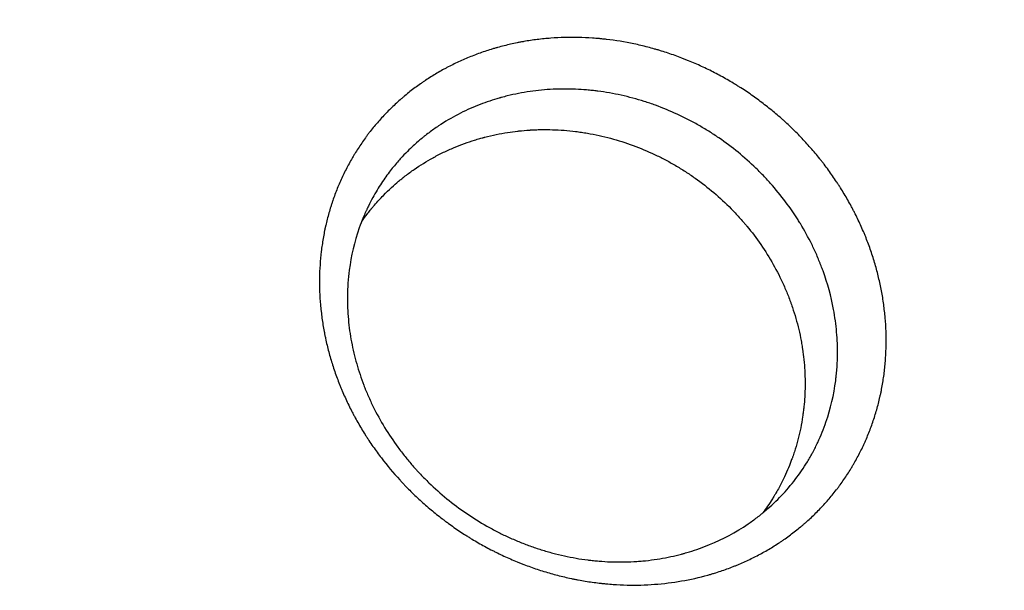
# Model space of a CAD drawing. Units: millimetres. Extents: x -9677 to 9198, y -7721 to 10867.
# Drawn here: x 676 to 906, y 6636 to 6770 of the extents above; entities that cross this region are included whole.
import ezdxf

# ---------------------------------------------------------------- set-up
doc = ezdxf.new("R2010")
doc.units = ezdxf.units.MM
doc.header["$LTSCALE"] = 20
doc.linetypes.add('HIDDEN', pattern=[9.525, 6.35, -3.175])
doc.layers.add('2d', color=230, linetype='Continuous')
doc.layers.add('AS-Free_Space_Hatch', color=31, linetype='HIDDEN')

msp = doc.modelspace()

# ---------------------------------------------------------------- hatches: boundary and pattern name
at = {"layer": 'AS-Free_Space_Hatch'}
h = msp.add_hatch(dxfattribs=at)
h.set_pattern_fill('ANSI31', color=256, scale=100)
h.set_pattern_definition([(274.8466, (1313.8, 4770.08), (316.365, 26.825), [])])
edge = h.paths.add_edge_path()
edge.add_arc((1313.8, 4770.08), 500, 0, 360)
edge = h.paths.add_edge_path()
edge.add_line((8543.8, 8048.62), (8043.12, 6651.31))
edge.add_ellipse((6160.34, 7325.96), major_axis=(-2000, 0), ratio=1, start_angle=135.88167, end_angle=160.28619, ccw=False)
edge.add_ellipse((5070.36, 8427.74), major_axis=(-3549.64, 0), ratio=1, start_angle=118.35697, end_angle=135.36203, ccw=False)
edge.add_line((6756.31, 5304.03), (6571.79, 4736.13))
edge.add_ellipse((5620.73, 5045.14), major_axis=(-1000, 0), ratio=1, start_angle=-18, end_angle=162, ccw=False)
edge.add_line((4669.67, 5354.16), (4861.06, 5943.2))
edge.add_ellipse((6784.7, 5318.17), major_axis=(-2022.63, 0), ratio=1, start_angle=308.80332, end_angle=342, ccw=False)
edge.add_ellipse((6457.19, 5725.46), major_axis=(-1500, 0), ratio=1, start_angle=296.98314, end_angle=308.80332, ccw=False)
edge.add_ellipse((5322.87, 7953.31), major_axis=(-1000, 0), ratio=1, start_angle=116.98314, end_angle=160.28619)
edge.add_line((6264.26, 7615.99), (6661.02, 8723.26))
edge.add_ellipse((7602.41, 8385.94), major_axis=(-1000, 0), ratio=1, start_angle=160.28619, end_angle=340.28619, ccw=False)
edge = h.paths.add_edge_path()
edge.add_line((-5683.85, 7547.21), (-4912.9, 6799.3))
edge.add_line((-4912.9, 6799.3), (-4600.6, 6799.3))
edge.add_ellipse((-4600.6, 5799.3), major_axis=(-1000, 0), ratio=1, start_angle=90, end_angle=270, ccw=False)
edge.add_line((-4600.6, 4799.3), (-4912.9, 4799.3))
edge.add_ellipse((-4912.9, 6799.3), major_axis=(-2000, 0), ratio=1, start_angle=45.86954, end_angle=90, ccw=False)
edge.add_line((-6305.49, 5363.79), (-7076.44, 6111.69))
edge.add_ellipse((-6380.15, 6829.45), major_axis=(-1000, 0), ratio=1, start_angle=-134.13046, end_angle=45.86954, ccw=False)
edge = h.paths.add_edge_path()
edge.add_arc((-6137.51, 698.77), 1000, 36, 126)
edge.add_line((-6725.29, 1507.79), (-8215.29, 425.24))
edge.add_arc((-7627.5, -383.77), 1000, 126, 216)
edge.add_line((-8436.52, -971.56), (-8191.94, -1308.19))
edge.add_arc((-7382.92, -720.4), 1000, 216, 306)
edge.add_line((-6795.14, -1529.42), (-5305.14, -446.88))
edge.add_arc((-5892.93, 362.14), 1000, 306, 396)
edge.add_line((-5083.91, 949.93), (-5328.49, 1286.56))

# ---------------------------------------------------------------- linework, layer by layer
at = {"layer": '2d'}
for points, knots in [([(745.67, 6709.41), (745.7, 6711.48), (745.84, 6713.54), (746.2, 6716.61), (746.35, 6717.63), (746.61, 6719.15), (746.75, 6719.91), (746.93, 6720.79), (747.02, 6721.23), (747.07, 6721.42), (747.09, 6721.54), (747.11, 6721.6), (747.35, 6722.65), (747.6, 6723.63), (748.01, 6725.09), (748.23, 6725.82), (748.5, 6726.66), (748.62, 6727.02), (748.7, 6727.26), (748.74, 6727.38), (749.11, 6728.45), (749.46, 6729.39), (750.02, 6730.79), (750.22, 6731.25), (750.62, 6732.17), (750.83, 6732.63), (751.47, 6734), (751.92, 6734.9), (752.64, 6736.23), (753, 6736.89), (753.45, 6737.65), (753.64, 6737.98), (753.77, 6738.2), (753.84, 6738.31), (754.43, 6739.27), (754.97, 6740.11), (755.83, 6741.34), (756.26, 6741.96), (756.78, 6742.66), (757.01, 6742.96), (757.17, 6743.16), (757.24, 6743.27), (757.93, 6744.15), (758.56, 6744.92), (759.54, 6746.05), (759.87, 6746.42), (760.54, 6747.16), (760.89, 6747.53), (761.93, 6748.61), (762.65, 6749.31), (763.75, 6750.34), (764.31, 6750.85), (764.88, 6751.34), (765.27, 6751.67), (765.46, 6751.84), (766.43, 6752.64), (767.23, 6753.27), (768.45, 6754.18), (769.07, 6754.62), (769.8, 6755.13), (770.17, 6755.38), (770.33, 6755.49), (770.44, 6755.56), (770.49, 6755.6), (771.39, 6756.19), (772.25, 6756.73), (773.56, 6757.5), (774.22, 6757.88), (774.89, 6758.25), (775.34, 6758.49), (775.57, 6758.61), (776.7, 6759.19), (777.61, 6759.64), (779.01, 6760.28), (779.48, 6760.48), (780.43, 6760.89), (780.9, 6761.08), (782.35, 6761.65), (783.33, 6762.01), (784.82, 6762.51), (785.56, 6762.75), (786.44, 6763.01), (786.82, 6763.12), (787.07, 6763.19), (787.2, 6763.23), (788.33, 6763.54), (789.34, 6763.8), (790.88, 6764.15), (791.65, 6764.31), (792.56, 6764.49), (792.95, 6764.56), (793.21, 6764.6), (793.34, 6764.63), (794.5, 6764.83), (795.55, 6764.99), (797.12, 6765.18), (797.65, 6765.24), (798.7, 6765.34), (799.23, 6765.39), (800.83, 6765.51), (802.44, 6765.59), (804.05, 6765.61), (805.13, 6765.62), (805.67, 6765.61), (807.3, 6765.58), (808.93, 6765.5), (810.84, 6765.35), (811.79, 6765.26), (812.2, 6765.21), (812.47, 6765.18), (812.61, 6765.17), (814.9, 6764.9), (817.06, 6764.55), (820.28, 6763.87), (821.89, 6763.49), (823.76, 6762.98), (824.69, 6762.72), (825.09, 6762.6), (825.35, 6762.52), (825.48, 6762.48), (826.68, 6762.11), (828.28, 6761.58), (830.12, 6760.9), (830.9, 6760.59), (831.42, 6760.39), (831.69, 6760.28), (832.98, 6759.75), (834.52, 6759.08), (836.03, 6758.36), (837.04, 6757.87), (837.54, 6757.62), (839.03, 6756.85), (840.5, 6756.05), (842.19, 6755.06), (842.91, 6754.62), (843.39, 6754.33), (843.62, 6754.18), (844.82, 6753.42), (845.76, 6752.8), (847.61, 6751.51), (848.52, 6750.84), (850.31, 6749.48), (851.63, 6748.42), (853.14, 6747.14), (853.88, 6746.48), (854.19, 6746.2), (854.4, 6746.01), (854.51, 6745.92), (855.44, 6745.07), (856.65, 6743.91), (857.83, 6742.71), (858.6, 6741.91), (858.98, 6741.5), (860.11, 6740.27), (861.22, 6739.01), (862.46, 6737.5), (862.98, 6736.84), (863.32, 6736.41), (863.49, 6736.19), (864.34, 6735.07), (865.33, 6733.72), (866.43, 6732.11), (866.97, 6731.29), (867.19, 6730.94), (867.34, 6730.71), (867.42, 6730.59), (868.08, 6729.54), (868.93, 6728.13), (869.86, 6726.45), (870.25, 6725.72), (870.5, 6725.23), (870.63, 6724.99), (871.25, 6723.77), (871.96, 6722.3), (872.72, 6720.56), (873.04, 6719.81), (873.25, 6719.31), (873.35, 6719.06), (873.85, 6717.8), (874.23, 6716.78), (874.94, 6714.73), (875.26, 6713.7), (875.87, 6711.62), (876.15, 6710.58), (876.52, 6709.02), (876.64, 6708.49), (876.87, 6707.45), (876.97, 6706.93), (877.27, 6705.35), (877.44, 6704.3), (877.66, 6702.72), (877.72, 6702.2), (877.84, 6701.15), (877.89, 6700.62), (878.03, 6699.04), (878.09, 6697.99), (878.15, 6696.42), (878.16, 6695.9), (878.17, 6694.85), (878.17, 6694.33), (878.17, 6693.81), (878.15, 6692.78), (878.11, 6691.74), (878.01, 6690.2), (877.94, 6689.44), (877.87, 6688.67), (877.81, 6688.16), (877.79, 6687.91), (877.63, 6686.63), (877.49, 6685.61), (877.22, 6684.1), (877.09, 6683.35), (876.91, 6682.48), (876.82, 6682.11), (876.77, 6681.86), (876.74, 6681.74), (876.49, 6680.61), (876.23, 6679.62), (875.81, 6678.15), (875.67, 6677.66), (875.36, 6676.69), (875.2, 6676.21), (874.71, 6674.77), (874.35, 6673.83), (873.79, 6672.43), (873.49, 6671.73), (873.19, 6671.05), (872.98, 6670.59), (872.88, 6670.37), (872.34, 6669.23), (871.89, 6668.34), (871.18, 6667.02), (870.81, 6666.36), (870.37, 6665.61), (870.18, 6665.29), (870.05, 6665.07), (869.99, 6664.97), (869.4, 6664), (868.85, 6663.15), (867.99, 6661.91), (867.55, 6661.3), (867.1, 6660.69), (866.8, 6660.29), (866.65, 6660.09), (865.88, 6659.1), (865.24, 6658.32), (863.93, 6656.81), (863.25, 6656.07), (861.85, 6654.63), (861.14, 6653.92), (860.04, 6652.9), (859.48, 6652.4), (858.82, 6651.83), (858.53, 6651.59), (858.34, 6651.43), (858.25, 6651.35), (857.37, 6650.62), (856.57, 6649.99), (855.36, 6649.09), (854.74, 6648.65), (854.02, 6648.14), (853.7, 6647.93), (853.49, 6647.79), (853.39, 6647.72), (852.43, 6647.08), (851.56, 6646.54), (849.79, 6645.5), (848.9, 6645.01), (847.08, 6644.06), (846.16, 6643.62), (844.76, 6642.98), (844.06, 6642.67), (843.34, 6642.38), (842.87, 6642.18), (842.63, 6642.09), (841.43, 6641.62), (840.46, 6641.26), (838.99, 6640.77), (838.25, 6640.53), (837.38, 6640.27), (837, 6640.16), (836.75, 6640.09), (836.63, 6640.06), (834.47, 6639.46), (832.42, 6638.99), (828.24, 6638.27), (826.13, 6638.01), (822.94, 6637.77), (821.87, 6637.72), (820.27, 6637.68), (819.46, 6637.67), (818.53, 6637.67), (818.12, 6637.68), (817.85, 6637.68), (817.72, 6637.69), (816.5, 6637.71), (815.42, 6637.76), (813.79, 6637.87), (812.98, 6637.94), (812.17, 6638.02), (811.63, 6638.08), (811.36, 6638.11), (809.99, 6638.27), (808.91, 6638.42), (807.27, 6638.69), (806.46, 6638.83), (805.65, 6638.99), (805.1, 6639.09), (804.83, 6639.15), (803.48, 6639.44), (802.41, 6639.69), (800.28, 6640.24), (799.22, 6640.54), (797.1, 6641.19), (796.05, 6641.54), (794.48, 6642.11), (793.7, 6642.4), (792.79, 6642.75), (792.4, 6642.9), (792.14, 6643.01), (792.02, 6643.06), (790.84, 6643.54), (789.3, 6644.21), (787.52, 6645.06), (786.76, 6645.43), (786.26, 6645.69), (786, 6645.82), (784.76, 6646.46), (783.28, 6647.26), (781.59, 6648.26), (780.87, 6648.7), (780.39, 6649), (780.15, 6649.15), (778.97, 6649.9), (777.57, 6650.83), (775.97, 6651.97), (775.3, 6652.47), (774.85, 6652.8), (774.62, 6652.97), (773.5, 6653.83), (772.18, 6654.88), (770.9, 6655.98), (770.05, 6656.72), (769.63, 6657.1), (768.38, 6658.24), (767.15, 6659.41), (765.78, 6660.81), (765.1, 6661.53), (764.81, 6661.83), (764.62, 6662.04), (764.53, 6662.14), (762.93, 6663.89), (761.5, 6665.59), (759.47, 6668.25), (758.81, 6669.14), (757.87, 6670.5), (757.4, 6671.19), (756.94, 6671.88), (756.64, 6672.35), (756.5, 6672.58), (755.75, 6673.75), (755.18, 6674.71), (754.36, 6676.15), (753.96, 6676.87), (753.5, 6677.73), (753.31, 6678.1), (753.19, 6678.34), (753.12, 6678.47), (752.56, 6679.56), (752.09, 6680.55), (751.42, 6682.03), (751.09, 6682.78), (750.77, 6683.53), (750.57, 6684.03), (750.47, 6684.29), (749.97, 6685.54), (749.59, 6686.55), (749.07, 6688.08), (748.9, 6688.59), (748.57, 6689.61), (748.42, 6690.12), (747.97, 6691.67), (747.69, 6692.71), (747.31, 6694.27), (747.14, 6695.06), (746.97, 6695.84), (746.87, 6696.37), (746.82, 6696.63), (746.57, 6697.93), (746.4, 6698.98), (746.18, 6700.55), (746.09, 6701.34), (745.99, 6702.26), (745.95, 6702.65), (745.92, 6702.91), (745.91, 6703.05), (745.72, 6705.26), (745.64, 6707.33), (745.67, 6709.41)], [0, 0, 0, 0, 0.015625, 0.015625, 0.0234375, 0.0234375, 0.0273438, 0.0292969, 0.0302734, 0.0307617, 0.0307617, 0.03125, 0.03125, 0.0390625, 0.0390625, 0.0429688, 0.0449219, 0.0458984, 0.0458984, 0.046875, 0.046875, 0.0546875, 0.0546875, 0.0585938, 0.0585938, 0.0625, 0.0625, 0.0703125, 0.0703125, 0.0742188, 0.0761719, 0.0771484, 0.0771484, 0.078125, 0.078125, 0.0859375, 0.0859375, 0.0898438, 0.0917969, 0.0927734, 0.0927734, 0.09375, 0.09375, 0.1015625, 0.1015625, 0.1054688, 0.1054688, 0.109375, 0.109375, 0.1171875, 0.1171875, 0.1210938, 0.1230469, 0.1230469, 0.125, 0.125, 0.1328125, 0.1328125, 0.1367188, 0.1386719, 0.1396484, 0.1401367, 0.1401367, 0.140625, 0.140625, 0.1484375, 0.1484375, 0.1523438, 0.1542969, 0.1542969, 0.15625, 0.15625, 0.1640625, 0.1640625, 0.1679688, 0.1679688, 0.171875, 0.171875, 0.1796875, 0.1796875, 0.1835938, 0.1855469, 0.1865234, 0.1865234, 0.1875, 0.1875, 0.1953125, 0.1953125, 0.1992188, 0.2011719, 0.2021484, 0.2021484, 0.203125, 0.203125, 0.2109375, 0.2109375, 0.2148438, 0.2148438, 0.21875, 0.21875, 0.2265625, 0.2304688, 0.2304688, 0.234375, 0.234375, 0.2421875, 0.2460938, 0.2480469, 0.2490234, 0.2490234, 0.25, 0.25, 0.265625, 0.265625, 0.2734375, 0.2773438, 0.2792969, 0.2802734, 0.2802734, 0.28125, 0.28125, 0.2890625, 0.2929688, 0.2949219, 0.2949219, 0.296875, 0.296875, 0.3046875, 0.3085938, 0.3085938, 0.3125, 0.3125, 0.3203125, 0.3242188, 0.3261719, 0.3261719, 0.328125, 0.328125, 0.3359375, 0.3359375, 0.34375, 0.34375, 0.3515625, 0.3554688, 0.3574219, 0.3583984, 0.3583984, 0.359375, 0.359375, 0.3671875, 0.3710938, 0.3710938, 0.375, 0.375, 0.3828125, 0.3867188, 0.3886719, 0.3886719, 0.390625, 0.390625, 0.3984375, 0.4023438, 0.4042969, 0.4052734, 0.4052734, 0.40625, 0.40625, 0.4140625, 0.4179688, 0.4199219, 0.4199219, 0.421875, 0.421875, 0.4296875, 0.4335938, 0.4355469, 0.4355469, 0.4375, 0.4375, 0.4453125, 0.4453125, 0.453125, 0.453125, 0.4609375, 0.4609375, 0.4648438, 0.4648438, 0.46875, 0.46875, 0.4765625, 0.4765625, 0.4804688, 0.4804688, 0.484375, 0.484375, 0.4921875, 0.4921875, 0.4960938, 0.4960938, 0.5, 0.5, 0.5, 0.5078125, 0.5078125, 0.5117187, 0.5136719, 0.5136719, 0.515625, 0.515625, 0.5234375, 0.5234375, 0.5273437, 0.5292969, 0.5302734, 0.5302734, 0.53125, 0.53125, 0.5390625, 0.5390625, 0.5429688, 0.5429688, 0.546875, 0.546875, 0.5546875, 0.5546875, 0.5585938, 0.5605469, 0.5605469, 0.5625, 0.5625, 0.5703125, 0.5703125, 0.5742188, 0.5761719, 0.5771484, 0.5771484, 0.578125, 0.578125, 0.5859375, 0.5859375, 0.5898438, 0.5917969, 0.5917969, 0.59375, 0.59375, 0.6015625, 0.6015625, 0.609375, 0.609375, 0.6171875, 0.6171875, 0.6210938, 0.6230469, 0.6240234, 0.6240234, 0.625, 0.625, 0.6328125, 0.6328125, 0.6367187, 0.6386719, 0.6396484, 0.6396484, 0.640625, 0.640625, 0.6484375, 0.6484375, 0.65625, 0.65625, 0.6640625, 0.6640625, 0.6679687, 0.6699219, 0.6699219, 0.671875, 0.671875, 0.6796875, 0.6796875, 0.6835937, 0.6855469, 0.6865234, 0.6865234, 0.6875, 0.6875, 0.703125, 0.703125, 0.71875, 0.71875, 0.7265625, 0.7265625, 0.7304687, 0.7324219, 0.7333984, 0.7333984, 0.734375, 0.734375, 0.7421875, 0.7421875, 0.7460937, 0.7480469, 0.7480469, 0.75, 0.75, 0.7578125, 0.7578125, 0.7617187, 0.7636719, 0.7636719, 0.765625, 0.765625, 0.7734375, 0.7734375, 0.78125, 0.78125, 0.7890625, 0.7890625, 0.7929687, 0.7949219, 0.7958984, 0.7958984, 0.796875, 0.796875, 0.8046875, 0.8085937, 0.8105469, 0.8105469, 0.8125, 0.8125, 0.8203125, 0.8242187, 0.8261719, 0.8261719, 0.828125, 0.828125, 0.8359375, 0.8398437, 0.8417969, 0.8417969, 0.84375, 0.84375, 0.8515625, 0.8554687, 0.8554687, 0.859375, 0.859375, 0.8671875, 0.8710937, 0.8730469, 0.8740234, 0.8740234, 0.875, 0.875, 0.890625, 0.890625, 0.8984375, 0.8984375, 0.9023437, 0.9042969, 0.9042969, 0.90625, 0.90625, 0.9140625, 0.9140625, 0.9179687, 0.9199219, 0.9208984, 0.9208984, 0.921875, 0.921875, 0.9296875, 0.9296875, 0.9335937, 0.9355469, 0.9355469, 0.9375, 0.9375, 0.9453125, 0.9453125, 0.9492187, 0.9492187, 0.953125, 0.953125, 0.9609375, 0.9609375, 0.9648437, 0.9667969, 0.9667969, 0.96875, 0.96875, 0.9765625, 0.9765625, 0.9804687, 0.9824219, 0.9833984, 0.9833984, 0.984375, 0.984375, 1, 1, 1, 1]), ([(857.56, 6722.98), (856.76, 6724.24), (855.93, 6725.47), (853.95, 6728.16), (852.8, 6729.6), (851.27, 6731.35), (850.96, 6731.7), (850.33, 6732.39), (850.01, 6732.73), (849.05, 6733.75), (848.39, 6734.41), (846.38, 6736.36), (844.98, 6737.6), (842.09, 6739.95), (840.6, 6741.07), (838.28, 6742.66), (837.49, 6743.18), (835.89, 6744.18), (834.67, 6744.91), (833.44, 6745.59), (832.82, 6745.92), (832.61, 6746.03), (832.3, 6746.2), (832.2, 6746.25), (831.99, 6746.36), (831.89, 6746.41), (830.97, 6746.88), (830.15, 6747.28), (827.66, 6748.43), (825.97, 6749.13), (823.37, 6750.07), (822.5, 6750.37), (820.74, 6750.93), (819.84, 6751.19), (818.04, 6751.67), (817.14, 6751.9), (815.31, 6752.3), (813.49, 6752.66), (811.54, 6752.96), (810.45, 6753.1), (810.25, 6753.12), (810.16, 6753.13), (810.1, 6753.14), (810.08, 6753.14), (809.84, 6753.17), (809.2, 6753.24), (808.56, 6753.3), (806.42, 6753.49), (804.68, 6753.56), (802.05, 6753.56), (801.16, 6753.53), (799.38, 6753.45), (798.48, 6753.38), (796.69, 6753.21), (795.79, 6753.11), (794, 6752.85), (793.11, 6752.7), (791.33, 6752.35), (790, 6752.06), (788.65, 6751.71), (788.18, 6751.58), (788.13, 6751.56), (788.11, 6751.56), (788.04, 6751.54), (787.9, 6751.5), (787.58, 6751.41), (787.31, 6751.33), (785.66, 6750.84), (784.17, 6750.33), (781.13, 6749.11), (779.59, 6748.41), (776.53, 6746.82), (775.01, 6745.93), (772.77, 6744.44), (772.02, 6743.91), (770.91, 6743.08), (770.36, 6742.66), (769.77, 6742.18), (769.52, 6741.97), (769.45, 6741.91), (769.43, 6741.89), (769.43, 6741.89), (769.43, 6741.89), (769.43, 6741.89), (769.42, 6741.89), (769.42, 6741.89), (769.4, 6741.88), (769.39, 6741.86), (769.12, 6741.64), (768.61, 6741.22), (767.5, 6740.21), (767.07, 6739.81), (766.11, 6738.87), (765.58, 6738.34), (764.43, 6737.11), (763.82, 6736.42), (762.54, 6734.88), (761.88, 6734.02), (760.52, 6732.14), (759.83, 6731.1), (758.46, 6728.83), (757.78, 6727.59), (757.03, 6726.06), (756.94, 6725.87), (756.84, 6725.66), (756.83, 6725.63), (756.82, 6725.61), (756.82, 6725.61), (756.81, 6725.6), (756.8, 6725.57), (756.76, 6725.49), (756.64, 6725.22), (756.34, 6724.57), (756.08, 6723.96), (755.58, 6722.74), (755.27, 6721.93), (753.84, 6717.84), (753.08, 6714.55), (752.64, 6711.26)], [0.5931074, 0.5931074, 0.5931074, 0.5931074, 0.6053286, 0.6053286, 0.6203756, 0.6203756, 0.6241373, 0.6241373, 0.6278991, 0.6278991, 0.6354225, 0.6354225, 0.6504695, 0.6504695, 0.6655164, 0.6655164, 0.6730399, 0.6730399, 0.6805634, 0.6843251, 0.6843251, 0.686206, 0.686206, 0.6871464, 0.6871464, 0.6880869, 0.6880869, 0.6956103, 0.6956103, 0.7106573, 0.7106573, 0.7181808, 0.7181808, 0.7257042, 0.7257042, 0.7332277, 0.7332277, 0.7407512, 0.7482747, 0.7492151, 0.7496853, 0.7499204, 0.7499204, 0.7501555, 0.7501555, 0.7520364, 0.7557981, 0.7557981, 0.7708451, 0.7708451, 0.7783686, 0.7783686, 0.785892, 0.785892, 0.7934155, 0.7934155, 0.800939, 0.800939, 0.8084625, 0.8122242, 0.8124593, 0.8124593, 0.8126944, 0.8126944, 0.8131646, 0.8141051, 0.8159859, 0.8159859, 0.8310329, 0.8310329, 0.8460798, 0.8460798, 0.8611268, 0.8611268, 0.8686503, 0.8686503, 0.872412, 0.8742929, 0.8747631, 0.8749982, 0.8749982, 0.8750129, 0.8750129, 0.8750276, 0.875057, 0.8751158, 0.8752333, 0.8761737, 0.8761737, 0.8912207, 0.8912207, 0.8987442, 0.8987442, 0.9062676, 0.9062676, 0.9137911, 0.9137911, 0.9213146, 0.9213146, 0.9288381, 0.9288381, 0.9363615, 0.9363615, 0.937302, 0.9374195, 0.9374783, 0.9374783, 0.9375077, 0.9375077, 0.9375371, 0.9377722, 0.9382424, 0.9401233, 0.943885, 0.943885, 0.9514085, 0.9514085, 0.9815024, 0.9815024, 0.9815024, 0.9815024]), ([(755.54, 6722.63), (755.96, 6723.23), (756.39, 6723.8), (757.06, 6724.67), (757.31, 6724.98), (757.62, 6725.36), (757.7, 6725.46), (757.78, 6725.56), (757.8, 6725.58), (757.81, 6725.59), (757.81, 6725.6), (757.83, 6725.62), (757.88, 6725.69), (758.12, 6725.97), (758.35, 6726.23), (759.24, 6727.27), (759.94, 6728.02), (761.94, 6730.06), (763.15, 6731.14), (764.43, 6732.21), (764.67, 6732.41), (765.02, 6732.7), (765.15, 6732.79), (765.26, 6732.89), (765.28, 6732.9), (765.29, 6732.91), (765.32, 6732.93), (765.38, 6732.98), (765.53, 6733.1), (766.34, 6733.72), (767.12, 6734.29), (769.24, 6735.76), (770.71, 6736.67), (772.28, 6737.53), (772.32, 6737.56), (772.43, 6737.61), (772.58, 6737.7), (772.73, 6737.78), (773.04, 6737.94), (773.25, 6738.05), (773.86, 6738.37), (774.27, 6738.57), (775.51, 6739.17), (776.33, 6739.54), (778.77, 6740.56), (780.37, 6741.14), (782.34, 6741.75), (782.93, 6741.93), (783.61, 6742.12), (783.95, 6742.21), (784.12, 6742.26), (784.2, 6742.27), (784.24, 6742.29), (784.27, 6742.3), (785.21, 6742.54), (786.11, 6742.75), (787.9, 6743.12), (788.78, 6743.28), (790.45, 6743.54), (791.23, 6743.64), (792, 6743.73)], [0.082006, 0.082006, 0.082006, 0.082006, 0.0886702, 0.0886702, 0.0924788, 0.0924788, 0.093431, 0.093669, 0.0937285, 0.0937285, 0.0937881, 0.0937881, 0.0939071, 0.0943831, 0.0962875, 0.0962875, 0.1039047, 0.1039047, 0.1191391, 0.1191391, 0.1229477, 0.1229477, 0.124852, 0.124971, 0.124971, 0.1250901, 0.1250901, 0.1253281, 0.1258042, 0.1267563, 0.1343735, 0.1343735, 0.149608, 0.149608, 0.1500841, 0.1500841, 0.1505601, 0.1515123, 0.1515123, 0.1534166, 0.1534166, 0.1572252, 0.1572252, 0.1648424, 0.1648424, 0.1800768, 0.1800768, 0.1838855, 0.1857898, 0.1867419, 0.187218, 0.187456, 0.187456, 0.1876941, 0.1876941, 0.1953113, 0.1953113, 0.2029285, 0.2029285, 0.2097425, 0.2097425, 0.2097425, 0.2097425]), ([(792, 6743.73), (792.09, 6743.74), (792.18, 6743.75), (793.13, 6743.85), (793.98, 6743.92), (794.86, 6743.98), (794.91, 6743.98), (795.01, 6743.99), (795.07, 6743.99), (795.24, 6744), (795.57, 6744.02), (796.36, 6744.06), (797.03, 6744.07), (799.27, 6744.11), (801.06, 6744.05), (803.76, 6743.84), (804.66, 6743.75), (805.78, 6743.61), (806.01, 6743.59), (806.46, 6743.52), (807.15, 6743.43), (807.84, 6743.32), (810.13, 6742.92), (811.95, 6742.52), (815.52, 6741.56), (817.27, 6741), (820.69, 6739.75), (822.36, 6739.05), (824.82, 6737.89), (825.63, 6737.49), (826.83, 6736.86), (827.22, 6736.65), (828.03, 6736.2), (829.24, 6735.51), (830.43, 6734.78), (831.99, 6733.78), (832.76, 6733.26), (835.02, 6731.67), (836.47, 6730.54), (839.27, 6728.16), (840.62, 6726.91), (842.57, 6724.94), (843.2, 6724.27), (844.13, 6723.24), (844.44, 6722.89), (844.82, 6722.45), (844.9, 6722.36), (845.04, 6722.19), (845.26, 6721.94), (845.48, 6721.68), (847.91, 6718.73), (849.96, 6715.77), (852.64, 6711.02), (853.46, 6709.39), (854.6, 6706.86), (854.96, 6706.01), (855.46, 6704.71), (855.63, 6704.28), (855.87, 6703.63), (855.94, 6703.41), (856.1, 6702.98), (856.17, 6702.77), (856.82, 6700.84), (857.32, 6699.12), (857.93, 6696.52), (858.21, 6695.22), (858.44, 6693.91), (858.54, 6693.25), (858.58, 6693.03), (858.63, 6692.7), (858.64, 6692.59), (858.66, 6692.46), (858.66, 6692.43), (858.67, 6692.38), (858.68, 6692.3), (858.81, 6691.43), (858.91, 6690.55), (859.06, 6688.86), (859.12, 6688), (859.2, 6686.24), (859.22, 6685.35), (859.21, 6683.99), (859.2, 6683.31), (859.16, 6682.5), (859.14, 6682.09), (859.13, 6681.89), (859.13, 6681.8), (859.13, 6681.74), (859.12, 6681.71), (859.12, 6681.68)], [0.2097425, 0.2097425, 0.2097425, 0.2097425, 0.2105457, 0.2105457, 0.2181629, 0.2181629, 0.218639, 0.218639, 0.2191151, 0.2191151, 0.2200672, 0.2219715, 0.2257802, 0.2257802, 0.2410146, 0.2410146, 0.2486318, 0.2486318, 0.2505361, 0.2505361, 0.2524404, 0.256249, 0.256249, 0.2714835, 0.2714835, 0.2867179, 0.2867179, 0.3019523, 0.3019523, 0.3095696, 0.3095696, 0.3133782, 0.3133782, 0.3171868, 0.324804, 0.324804, 0.3324212, 0.3324212, 0.3476556, 0.3476556, 0.3628901, 0.3628901, 0.3705073, 0.3705073, 0.3743159, 0.3743159, 0.3752681, 0.3752681, 0.3762202, 0.3781245, 0.3781245, 0.4085934, 0.4085934, 0.4238278, 0.4238278, 0.431445, 0.431445, 0.4352536, 0.4352536, 0.437158, 0.437158, 0.4390623, 0.4390623, 0.4542967, 0.4542967, 0.4619139, 0.4657225, 0.4657225, 0.4676268, 0.4676268, 0.468579, 0.468579, 0.468817, 0.468817, 0.4690551, 0.4695311, 0.4771483, 0.4771483, 0.4847656, 0.4847656, 0.4923828, 0.4923828, 0.4961914, 0.4980957, 0.4990478, 0.4995239, 0.499762, 0.499762, 0.5, 0.5, 0.5, 0.5]), ([(863.41, 6711.06), (863.26, 6711.46), (863.11, 6711.86), (862.88, 6712.47), (862.79, 6712.68), (862.63, 6713.1), (862.54, 6713.31), (862.28, 6713.95), (862.1, 6714.37), (861.55, 6715.63), (861.16, 6716.47), (859.94, 6718.94), (859.05, 6720.54), (857.92, 6722.4), (857.74, 6722.69), (857.56, 6722.98)], [0.55654342, 0.55654342, 0.55654342, 0.55654342, 0.5601878, 0.5601878, 0.56206867, 0.56206867, 0.56394954, 0.56394954, 0.56771127, 0.56771127, 0.57523475, 0.57523475, 0.5902817, 0.5902817, 0.59310742, 0.59310742, 0.59310742, 0.59310742]), ([(752.64, 6711.26), (752.51, 6710.24), (752.41, 6709.23), (752.26, 6707.2), (752.22, 6706.18), (752.21, 6705.17)], [0.9815024, 0.9815024, 0.9815024, 0.9815024, 0.9907512, 0.9907512, 1, 1, 1, 1]), ([(866.79, 6691.45), (866.8, 6692.34), (866.79, 6693.23), (866.72, 6695.01), (866.66, 6695.9), (866.43, 6698.56), (866.18, 6700.33), (865.29, 6705.13), (864.47, 6708.12), (863.41, 6711.06)], [0.5, 0.5, 0.5, 0.5, 0.50752347, 0.50752347, 0.51504695, 0.51504695, 0.5300939, 0.5300939, 0.55654342, 0.55654342, 0.55654342, 0.55654342]), ([(752.21, 6705.17), (752.19, 6703.34), (752.26, 6701.53), (752.58, 6697.96), (752.83, 6696.2), (753.48, 6692.74), (753.89, 6691.03), (754.85, 6687.66), (755.41, 6686), (756.11, 6684.19), (756.19, 6683.99), (756.28, 6683.74), (756.3, 6683.69), (756.35, 6683.58), (756.41, 6683.42), (756.65, 6682.83), (757.25, 6681.43), (757.83, 6680.17), (759.06, 6677.68), (759.95, 6676.06), (761.87, 6672.91), (762.9, 6671.37), (764.55, 6669.14), (765.11, 6668.41), (766.26, 6666.98), (767.14, 6665.93), (768.04, 6664.91), (768.42, 6664.49), (768.5, 6664.41), (768.66, 6664.24), (768.9, 6663.98), (769.77, 6663.05), (770.59, 6662.23), (772.61, 6660.28), (774, 6659.03), (776.92, 6656.65), (778.45, 6655.51), (781.58, 6653.38), (783.17, 6652.38), (785.21, 6651.23), (785.62, 6651), (786.45, 6650.56), (786.86, 6650.34), (788.08, 6649.71), (788.91, 6649.31), (790.57, 6648.55), (791.42, 6648.18), (793.13, 6647.48), (794, 6647.14), (795.76, 6646.51), (796.64, 6646.21), (798.42, 6645.65), (799.32, 6645.39), (802.01, 6644.67), (803.83, 6644.28), (806.57, 6643.8), (807.61, 6643.65), (808.65, 6643.52), (808.82, 6643.5), (808.88, 6643.49), (808.99, 6643.48), (809.25, 6643.45), (809.95, 6643.37), (811.47, 6643.23), (812.79, 6643.15), (814.59, 6643.08), (815.5, 6643.07), (817.33, 6643.08), (818.25, 6643.11), (819.41, 6643.17), (819.64, 6643.19), (820.11, 6643.22), (820.34, 6643.24), (821.02, 6643.29), (821.48, 6643.33), (823.73, 6643.57), (825.49, 6643.84), (828.05, 6644.36), (828.89, 6644.55), (829.93, 6644.82), (830.14, 6644.87), (830.45, 6644.95), (830.55, 6644.98), (830.75, 6645.04), (830.86, 6645.06), (831.35, 6645.2), (831.75, 6645.32), (833.74, 6645.92), (835.33, 6646.49), (839.99, 6648.41), (842.99, 6650.01), (846.58, 6652.44), (847.29, 6652.95), (848.34, 6653.75), (848.69, 6654.02), (849.2, 6654.44), (849.38, 6654.58), (849.63, 6654.79), (849.71, 6654.86), (849.87, 6654.99), (849.95, 6655.06), (851.32, 6656.22), (852.54, 6657.37), (854.83, 6659.78), (855.91, 6661.05), (857.93, 6663.68), (858.87, 6665.05), (859.95, 6666.83), (860.28, 6667.38), (860.64, 6668.02), (860.79, 6668.29), (860.86, 6668.43), (860.89, 6668.48), (860.94, 6668.58), (860.97, 6668.62), (861.41, 6669.45), (861.81, 6670.23), (862.91, 6672.58), (863.55, 6674.16), (865.19, 6678.94), (865.93, 6682.16), (866.36, 6685.41)], [0, 0, 0, 0, 0.0150697, 0.0150697, 0.0301395, 0.0301395, 0.0452092, 0.0452092, 0.0602789, 0.0602789, 0.0621627, 0.0621627, 0.0626336, 0.0626336, 0.0631045, 0.0640464, 0.0678138, 0.0753487, 0.0753487, 0.0904184, 0.0904184, 0.1054882, 0.1054882, 0.113023, 0.113023, 0.1205579, 0.1243253, 0.1243253, 0.1252672, 0.1252672, 0.1262091, 0.1280928, 0.1356276, 0.1356276, 0.1506974, 0.1506974, 0.1657671, 0.1657671, 0.1808368, 0.1808368, 0.1846043, 0.1846043, 0.1883717, 0.1883717, 0.1959066, 0.1959066, 0.2034415, 0.2034415, 0.2109763, 0.2109763, 0.2185112, 0.2185112, 0.2260461, 0.2260461, 0.2411158, 0.2411158, 0.2486507, 0.2495925, 0.2495925, 0.2500635, 0.2500635, 0.2505344, 0.2524181, 0.2561855, 0.2637204, 0.2637204, 0.2712553, 0.2712553, 0.2787901, 0.2787901, 0.2806739, 0.2806739, 0.2825576, 0.2825576, 0.286325, 0.286325, 0.3013947, 0.3013947, 0.3089296, 0.3089296, 0.3108133, 0.3108133, 0.3117552, 0.3117552, 0.3126971, 0.3126971, 0.3164645, 0.3164645, 0.3315342, 0.3315342, 0.3616737, 0.3616737, 0.3692086, 0.3692086, 0.372976, 0.372976, 0.3748597, 0.3748597, 0.3758016, 0.3758016, 0.3767434, 0.3767434, 0.3918132, 0.3918132, 0.4068829, 0.4068829, 0.4219526, 0.4219526, 0.4257201, 0.4276038, 0.4285457, 0.4285457, 0.4290166, 0.4290166, 0.4294875, 0.4294875, 0.4370224, 0.4370224, 0.4520921, 0.4520921, 0.4822316, 0.4822316, 0.4822316, 0.4822316]), ([(866.36, 6685.41), (866.36, 6685.43), (866.36, 6685.45), (866.37, 6685.48), (866.37, 6685.53), (866.39, 6685.64), (866.42, 6685.88), (866.47, 6686.34), (866.57, 6687.25), (866.68, 6688.52), (866.73, 6689.52), (866.76, 6690.25), (866.77, 6690.61), (866.78, 6691.03), (866.79, 6691.24), (866.79, 6691.35), (866.79, 6691.39), (866.79, 6691.42), (866.79, 6691.43), (866.79, 6691.45)], [0.4822316, 0.4822316, 0.4822316, 0.4822316, 0.48237041, 0.48237041, 0.48250923, 0.48278686, 0.48334212, 0.48445265, 0.4866737, 0.4911158, 0.4955579, 0.4955579, 0.49777895, 0.49888947, 0.49944474, 0.49972237, 0.49986118, 0.49986118, 0.5, 0.5, 0.5, 0.5]), ([(859.12, 6681.68), (859.08, 6680.9), (858.98, 6679.72), (858.82, 6678.35), (858.74, 6677.77), (858.69, 6677.38), (858.66, 6677.18), (858.63, 6676.99)], [0.5, 0.5, 0.5, 0.5, 0.50690055, 0.51035082, 0.51207596, 0.51207596, 0.5138011, 0.5138011, 0.5138011, 0.5138011]), ([(858.63, 6676.99), (858.37, 6675.27), (858.03, 6673.57), (857.39, 6671.07), (857.04, 6669.83), (856.57, 6668.4), (856.33, 6667.69), (856.2, 6667.33), (856.13, 6667.16), (856.1, 6667.07), (856.09, 6667.02), (856.08, 6667.01), (856.07, 6666.99), (856.07, 6666.98), (855.64, 6665.83), (855.1, 6664.47), (854.01, 6662.16), (853.6, 6661.34), (852.9, 6660.06), (852.65, 6659.62), (852.26, 6658.95), (852.13, 6658.73), (851.92, 6658.39), (851.82, 6658.22), (851.69, 6658.01), (851.63, 6657.91), (851.6, 6657.87), (851.59, 6657.84), (851.58, 6657.83), (850.83, 6656.64), (850.08, 6655.55), (849.32, 6654.54)], [0.5138011, 0.5138011, 0.5138011, 0.5138011, 0.52899481, 0.52899481, 0.53659167, 0.5403901, 0.54228931, 0.54323892, 0.54371373, 0.54395113, 0.54406983, 0.54412918, 0.54412918, 0.54418853, 0.54418853, 0.55938224, 0.55938224, 0.5669791, 0.5669791, 0.57077753, 0.57077753, 0.57267675, 0.57267675, 0.57362635, 0.57410116, 0.57433856, 0.57445726, 0.57445726, 0.57457596, 0.57457596, 0.58340152, 0.58340152, 0.58340152, 0.58340152])]:
    msp.add_open_spline(points, degree=3, knots=knots, dxfattribs=at)

doc.saveas('drawing.dxf')
